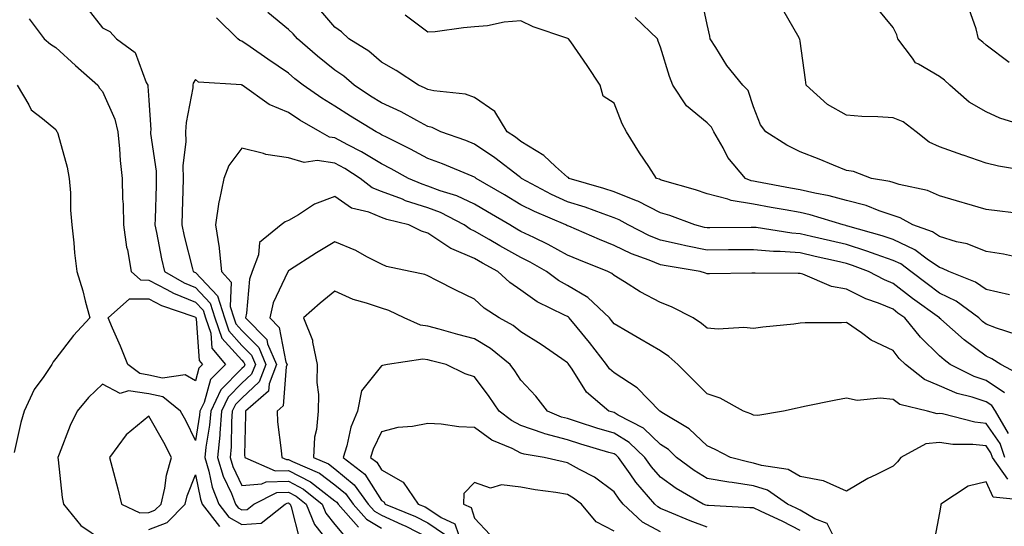
# Model space of a CAD drawing. Units: inches. Extents: x 934163 to 936803, y 7282058 to 7284698.
# Drawn here: x 935100 to 935312, y 7283587 to 7283696 of the extents above; entities that cross this region are included whole.
import ezdxf

# ---------------------------------------------------------------- set-up
doc = ezdxf.new("R2010")
doc.units = ezdxf.units.IN
doc.header["$MEASUREMENT"] = 0
doc.layers.add('Contour_93417282', color=7, linetype='Continuous', true_color=0xb100b5)

msp = doc.modelspace()

# ---------------------------------------------------------------- linework, layer by layer
at = {"layer": 'Contour_93417282'}
for points in [[(935315.69, 7283654.27, 3221), (935310.97, 7283654.84, 3221), (935308.05, 7283655.26, 3221), (935303.38, 7283656.59, 3221), (935302.86, 7283656.72, 3221), (935298.05, 7283658.15, 3221), (935295.47, 7283659.34, 3221), (935289.37, 7283660.6, 3221), (935288.05, 7283661.03, 3221), (935287.38, 7283661.26, 3221), (935283.37, 7283661.92, 3221), (935279.51, 7283663.38, 3221), (935278.05, 7283663.62, 3221), (935275.21, 7283664.76, 3221), (935272.16, 7283666.02, 3221), (935268.05, 7283667.61, 3221), (935265.2, 7283669.08, 3221), (935260.67, 7283671.92, 3221), (935259.52, 7283673.39, 3221), (935258.05, 7283677.28, 3221), (935256.9, 7283680.78, 3221), (935255.75, 7283681.92, 3221), (935252.27, 7283686.15, 3221), (935249.92, 7283690.05, 3221), (935248.71, 7283691.92, 3221), (935248.63, 7283692.5, 3221), (935248.05, 7283694.96, 3221), (935246.88, 7283700.75, 3221)], [(935114.69, 7283698.56, 3226), (935118.05, 7283694.28, 3226), (935119.64, 7283693.51, 3226), (935121.07, 7283691.92, 3226), (935125.11, 7283688.97, 3226), (935127.48, 7283682.49, 3226), (935127.8, 7283681.92, 3226), (935127.86, 7283681.73, 3226), (935128.05, 7283678.73, 3226), (935128.46, 7283672.33, 3226), (935128.43, 7283671.92, 3226), (935128.44, 7283671.53, 3226), (935129.61, 7283663.48, 3226), (935129.63, 7283661.92, 3226), (935129.59, 7283660.39, 3226), (935129.38, 7283653.25, 3226), (935129.34, 7283651.92, 3226), (935129.71, 7283650.27, 3226), (935130.78, 7283644.65, 3226), (935131.42, 7283641.92, 3226), (935135.62, 7283639.49, 3226), (935138.05, 7283638.49, 3226), (935141.26, 7283635.13, 3226), (935142.24, 7283631.92, 3226), (935143.73, 7283627.6, 3226), (935148.05, 7283622.82, 3226), (935148.5, 7283622.37, 3226), (935148.69, 7283621.92, 3226), (935148.51, 7283621.46, 3226), (935148.05, 7283621.03, 3226), (935143.49, 7283616.47, 3226), (935141.35, 7283611.92, 3226), (935141.1, 7283608.86, 3226), (935140.32, 7283604.19, 3226), (935140.1, 7283601.92, 3226), (935140.98, 7283598.99, 3226), (935141.68, 7283595.55, 3226), (935143.11, 7283591.92, 3226), (935145.24, 7283589.11, 3226), (935148.05, 7283587.56, 3226), (935152.16, 7283587.82, 3226), (935157.35, 7283591.92, 3226), (935157.82, 7283592.15, 3226), (935158.05, 7283592.16, 3226), (935158.21, 7283592.08, 3226), (935158.41, 7283591.92, 3226), (935158.66, 7283591.3, 3226), (935160.46, 7283584.33, 3226)], [(935315.68, 7283619.56, 3225), (935311.23, 7283621.92, 3225), (935309.3, 7283623.16, 3225), (935308.05, 7283623.68, 3225), (935303.33, 7283627.2, 3225), (935298.31, 7283631.66, 3225), (935298.05, 7283631.89, 3225), (935298.04, 7283631.9, 3225), (935298.02, 7283631.92, 3225), (935292.25, 7283636.12, 3225), (935288.05, 7283639.34, 3225), (935286.22, 7283640.09, 3225), (935282.79, 7283641.92, 3225), (935279.34, 7283643.21, 3225), (935278.05, 7283643.62, 3225), (935275.85, 7283644.13, 3225), (935271.27, 7283645.14, 3225), (935268.05, 7283645.88, 3225), (935263.77, 7283646.2, 3225), (935262.34, 7283646.21, 3225), (935258.05, 7283646.57, 3225), (935253.44, 7283646.53, 3225), (935252.65, 7283646.53, 3225), (935248.05, 7283646.49, 3225), (935243.51, 7283647.39, 3225), (935242.27, 7283647.7, 3225), (935238.05, 7283648.61, 3225), (935235.7, 7283649.57, 3225), (935231.11, 7283651.92, 3225), (935229.15, 7283653.02, 3225), (935228.05, 7283653.46, 3225), (935225.71, 7283654.26, 3225), (935221.83, 7283655.7, 3225), (935218.05, 7283656.9, 3225), (935214.6, 7283658.46, 3225), (935208.17, 7283661.92, 3225), (935208.11, 7283661.98, 3225), (935208.05, 7283662.01, 3225), (935207.68, 7283662.29, 3225), (935202.43, 7283666.3, 3225), (935198.05, 7283669.28, 3225), (935196.16, 7283670.04, 3225), (935190.84, 7283671.92, 3225), (935188.96, 7283672.84, 3225), (935188.05, 7283673.06, 3225), (935185.65, 7283674.32, 3225), (935182.31, 7283676.19, 3225), (935178.05, 7283678.13, 3225), (935175.71, 7283679.58, 3225), (935172.17, 7283681.92, 3225), (935169.99, 7283683.86, 3225), (935168.05, 7283685.16, 3225), (935164.29, 7283688.16, 3225), (935159.99, 7283691.92, 3225), (935159.08, 7283692.95, 3225), (935158.05, 7283693.88, 3225), (935153.66, 7283697.53, 3225)], [(935314.51, 7283628.38, 3224), (935310.26, 7283629.7, 3224), (935308.05, 7283630.61, 3224), (935307.3, 7283631.17, 3224), (935306.46, 7283631.92, 3224), (935301.63, 7283635.5, 3224), (935298.05, 7283637.24, 3224), (935295.35, 7283639.22, 3224), (935291.85, 7283641.92, 3224), (935289.68, 7283643.55, 3224), (935288.05, 7283644.3, 3224), (935284.41, 7283645.56, 3224), (935282.43, 7283646.3, 3224), (935278.05, 7283647.68, 3224), (935274.6, 7283648.47, 3224), (935270.52, 7283649.45, 3224), (935268.05, 7283650.03, 3224), (935266.28, 7283650.15, 3224), (935258.64, 7283651.33, 3224), (935258.05, 7283651.38, 3224), (935257.5, 7283651.37, 3224), (935248.68, 7283651.29, 3224), (935248.05, 7283651.29, 3224), (935247.52, 7283651.38, 3224), (935245.4, 7283651.92, 3224), (935240.04, 7283653.91, 3224), (935238.05, 7283654.54, 3224), (935233.15, 7283657.02, 3224), (935232.86, 7283657.11, 3224), (935228.05, 7283659.02, 3224), (935225.89, 7283659.76, 3224), (935218.42, 7283661.92, 3224), (935218.23, 7283662.1, 3224), (935218.05, 7283662.15, 3224), (935215.5, 7283664.47, 3224), (935212.96, 7283666.83, 3224), (935208.05, 7283669.84, 3224), (935206.86, 7283670.74, 3224), (935205.08, 7283671.92, 3224), (935202.42, 7283676.3, 3224), (935198.05, 7283679.26, 3224), (935196.11, 7283679.98, 3224), (935189.28, 7283680.7, 3224), (935188.05, 7283681, 3224), (935187.45, 7283681.31, 3224), (935186, 7283681.92, 3224), (935181.21, 7283685.08, 3224), (935178.05, 7283686.88, 3224), (935175.37, 7283689.23, 3224), (935171.07, 7283691.92, 3224), (935169.5, 7283693.37, 3224), (935168.05, 7283694.44, 3224), (935164.56, 7283698.43, 3224)], [(935316.36, 7283663.61, 3220), (935310.67, 7283664.55, 3220), (935308.05, 7283665.17, 3220), (935303.1, 7283666.87, 3220), (935303.03, 7283666.9, 3220), (935298.05, 7283668.67, 3220), (935295.81, 7283669.68, 3220), (935292.97, 7283671.92, 3220), (935290.19, 7283674.06, 3220), (935288.05, 7283674.91, 3220), (935284.8, 7283675.16, 3220), (935281.34, 7283675.21, 3220), (935278.05, 7283675.5, 3220), (935273.94, 7283677.81, 3220), (935269.35, 7283681.92, 3220), (935269.2, 7283683.07, 3220), (935268.05, 7283691.43, 3220), (935267.99, 7283691.86, 3220), (935267.95, 7283691.92, 3220), (935267.86, 7283692.11, 3220), (935264.32, 7283698.19, 3220)], [(935317.01, 7283672.96, 3219), (935311.01, 7283674.88, 3219), (935308.05, 7283676.19, 3219), (935304.41, 7283678.28, 3219), (935300.27, 7283681.92, 3219), (935299.12, 7283682.99, 3219), (935298.05, 7283683.84, 3219), (935293.48, 7283686.49, 3219), (935292.85, 7283686.72, 3219), (935292.23, 7283687.74, 3219), (935289.08, 7283691.92, 3219), (935288.88, 7283692.75, 3219), (935288.05, 7283694.34, 3219), (935284.62, 7283698.49, 3219)], [(935312.99, 7283686.85, 3218), (935308.05, 7283690.55, 3218), (935307.34, 7283691.21, 3218), (935306.44, 7283691.92, 3218), (935305.92, 7283694.05, 3218), (935304.37, 7283698.24, 3218)], [(935102.35, 7283696.22, 3225), (935105.57, 7283691.92, 3225), (935106.91, 7283690.78, 3225), (935108.05, 7283690.05, 3225), (935112.31, 7283686.19, 3225), (935117.06, 7283681.92, 3225), (935117.44, 7283681.3, 3225), (935118.05, 7283680.59, 3225), (935120.76, 7283674.63, 3225), (935121.36, 7283671.92, 3225), (935121.74, 7283668.23, 3225), (935121.88, 7283665.75, 3225), (935122.33, 7283661.92, 3225), (935122.42, 7283657.55, 3225), (935122.5, 7283656.37, 3225), (935122.58, 7283651.92, 3225), (935123.28, 7283647.14, 3225), (935123.43, 7283646.54, 3225), (935124.24, 7283641.92, 3225), (935126.22, 7283640.09, 3225), (935128.05, 7283640.07, 3225), (935131.9, 7283638.07, 3225), (935133.36, 7283637.22, 3225), (935138.05, 7283635.3, 3225), (935139.7, 7283633.57, 3225), (935140.21, 7283631.92, 3225), (935141.34, 7283628.63, 3225), (935141.58, 7283625.45, 3225), (935144.51, 7283621.92, 3225), (935141.28, 7283618.69, 3225), (935139.91, 7283613.78, 3225), (935139.03, 7283611.92, 3225), (935138.96, 7283611.01, 3225), (935138.05, 7283605.58, 3225), (935136, 7283609.88, 3225), (935134.87, 7283611.92, 3225), (935131.07, 7283614.94, 3225), (935128.05, 7283615.6, 3225), (935123.69, 7283616.28, 3225), (935121.85, 7283615.72, 3225), (935118.05, 7283617.7, 3225), (935115.11, 7283614.86, 3225), (935112.64, 7283611.92, 3225), (935111.14, 7283608.83, 3225), (935108.75, 7283602.62, 3225), (935108.45, 7283601.92, 3225), (935108.54, 7283601.43, 3225), (935109.45, 7283593.32, 3225), (935109.73, 7283591.92, 3225), (935113.43, 7283587.29, 3225), (935118.05, 7283584.19, 3225)], [(935311.97, 7283615.84, 3226), (935308.05, 7283618.5, 3226), (935305.48, 7283619.35, 3226), (935300.35, 7283621.92, 3226), (935299.02, 7283622.89, 3226), (935298.05, 7283623.75, 3226), (935293.91, 7283627.78, 3226), (935290.54, 7283631.92, 3226), (935289.1, 7283632.97, 3226), (935288.05, 7283633.78, 3226), (935284.89, 7283635.07, 3226), (935282.19, 7283636.06, 3226), (935278.05, 7283638.08, 3226), (935274.79, 7283638.66, 3226), (935268.63, 7283641.34, 3226), (935268.05, 7283641.5, 3226), (935267.63, 7283641.49, 3226), (935258.42, 7283641.55, 3226), (935258.05, 7283641.54, 3226), (935257.66, 7283641.53, 3226), (935248.56, 7283641.41, 3226), (935248.05, 7283641.39, 3226), (935247.69, 7283641.56, 3226), (935246.59, 7283641.92, 3226), (935239.23, 7283643.1, 3226), (935238.05, 7283643.36, 3226), (935235.63, 7283644.34, 3226), (935231.84, 7283645.71, 3226), (935228.05, 7283647.51, 3226), (935224.91, 7283648.79, 3226), (935218.36, 7283651.61, 3226), (935218.05, 7283651.74, 3226), (935217.93, 7283651.8, 3226), (935217.69, 7283651.92, 3226), (935210.92, 7283654.78, 3226), (935208.05, 7283656.25, 3226), (935204.48, 7283658.35, 3226), (935198.45, 7283661.92, 3226), (935198.23, 7283662.1, 3226), (935198.05, 7283662.21, 3226), (935197.57, 7283662.4, 3226), (935191.17, 7283665.05, 3226), (935188.05, 7283666.21, 3226), (935184.33, 7283668.2, 3226), (935179.3, 7283670.67, 3226), (935178.05, 7283671.3, 3226), (935177.66, 7283671.54, 3226), (935176.9, 7283671.92, 3226), (935171.4, 7283675.27, 3226), (935168.05, 7283677.46, 3226), (935165.25, 7283679.13, 3226), (935161.21, 7283681.92, 3226), (935159.45, 7283683.32, 3226), (935158.05, 7283684.53, 3226), (935153.63, 7283687.51, 3226), (935149.82, 7283690.15, 3226), (935148.05, 7283691.37, 3226), (935147.64, 7283691.51, 3226), (935147.19, 7283691.92, 3226), (935142.57, 7283696.43, 3226)], [(935313.04, 7283636.91, 3223), (935308.05, 7283638.07, 3223), (935305.77, 7283639.64, 3223), (935300.01, 7283641.92, 3223), (935298.68, 7283642.55, 3223), (935298.05, 7283642.74, 3223), (935295.39, 7283644.58, 3223), (935292.72, 7283646.59, 3223), (935288.05, 7283648.75, 3223), (935285.69, 7283649.56, 3223), (935278.3, 7283651.67, 3223), (935278.05, 7283651.74, 3223), (935277.91, 7283651.78, 3223), (935277.32, 7283651.92, 3223), (935270.2, 7283654.08, 3223), (935268.05, 7283654.57, 3223), (935264.82, 7283655.14, 3223), (935261.8, 7283655.66, 3223), (935258.05, 7283656.34, 3223), (935253.26, 7283657.13, 3223), (935252.53, 7283657.45, 3223), (935248.05, 7283658.59, 3223), (935245.57, 7283659.44, 3223), (935238.5, 7283661.47, 3223), (935238.05, 7283661.61, 3223), (935237.84, 7283661.71, 3223), (935237.21, 7283661.92, 3223), (935235.5, 7283664.47, 3223), (935233.51, 7283667.38, 3223), (935230.73, 7283671.92, 3223), (935229.8, 7283673.67, 3223), (935228.05, 7283678.07, 3223), (935225.73, 7283679.61, 3223), (935225.09, 7283681.92, 3223), (935222.27, 7283686.14, 3223), (935218.75, 7283691.22, 3223), (935218.26, 7283691.92, 3223), (935218.1, 7283691.97, 3223), (935217.94, 7283692.03, 3223), (935210.64, 7283694.51, 3223), (935208.05, 7283695.77, 3223), (935204.46, 7283695.5, 3223), (935200.85, 7283694.72, 3223), (935198.05, 7283694.46, 3223), (935195.72, 7283694.25, 3223), (935189.57, 7283693.44, 3223), (935188.05, 7283693.3, 3223), (935183.13, 7283697, 3223)], [(935315.03, 7283644.94, 3222), (935311.76, 7283645.63, 3222), (935308.05, 7283646.22, 3222), (935303.96, 7283647.83, 3222), (935301.67, 7283648.3, 3222), (935298.05, 7283649.39, 3222), (935296.55, 7283650.43, 3222), (935292.32, 7283651.92, 3222), (935289.57, 7283653.44, 3222), (935288.05, 7283653.94, 3222), (935285.02, 7283654.95, 3222), (935282.24, 7283656.11, 3222), (935278.05, 7283657.19, 3222), (935274.3, 7283658.17, 3222), (935271.24, 7283658.73, 3222), (935268.05, 7283659.46, 3222), (935265.96, 7283659.83, 3222), (935258.78, 7283661.2, 3222), (935258.05, 7283661.32, 3222), (935257.54, 7283661.41, 3222), (935256.31, 7283661.92, 3222), (935252.52, 7283666.39, 3222), (935251.5, 7283668.47, 3222), (935249.52, 7283671.92, 3222), (935249.04, 7283672.91, 3222), (935248.05, 7283673.88, 3222), (935243.66, 7283677.53, 3222), (935240.68, 7283681.92, 3222), (935239.98, 7283683.84, 3222), (935238.05, 7283690.13, 3222), (935237.56, 7283691.43, 3222), (935237.41, 7283691.92, 3222), (935232.61, 7283696.47, 3222)], [(935312.86, 7283607.11, 3227), (935310.06, 7283611.92, 3227), (935309.25, 7283613.11, 3227), (935308.05, 7283613.93, 3227), (935305.05, 7283614.93, 3227), (935301.84, 7283615.72, 3227), (935298.05, 7283617.34, 3227), (935294.79, 7283618.66, 3227), (935290.73, 7283621.92, 3227), (935289.37, 7283623.24, 3227), (935288.05, 7283624.91, 3227), (935283.31, 7283627.18, 3227), (935281.27, 7283628.7, 3227), (935278.05, 7283630.92, 3227), (935276.98, 7283630.86, 3227), (935269.12, 7283630.85, 3227), (935268.05, 7283630.77, 3227), (935266.72, 7283630.58, 3227), (935260.04, 7283629.94, 3227), (935258.05, 7283629.63, 3227), (935255.97, 7283629.84, 3227), (935250.44, 7283629.54, 3227), (935248.05, 7283629.71, 3227), (935246.88, 7283630.75, 3227), (935245.04, 7283631.92, 3227), (935240.44, 7283634.3, 3227), (935238.05, 7283635.22, 3227), (935233.69, 7283637.56, 3227), (935230.28, 7283639.68, 3227), (935228.05, 7283641.03, 3227), (935227.59, 7283641.46, 3227), (935226.7, 7283641.92, 3227), (935220.51, 7283644.38, 3227), (935218.05, 7283645.42, 3227), (935213.88, 7283647.74, 3227), (935210.79, 7283649.18, 3227), (935208.05, 7283650.53, 3227), (935207.15, 7283651.02, 3227), (935205.62, 7283651.92, 3227), (935200.85, 7283654.72, 3227), (935198.05, 7283656.38, 3227), (935194.28, 7283658.15, 3227), (935190.71, 7283659.26, 3227), (935188.05, 7283660.27, 3227), (935186.79, 7283660.66, 3227), (935183.86, 7283661.92, 3227), (935180.11, 7283663.98, 3227), (935178.05, 7283665.02, 3227), (935173.78, 7283667.65, 3227), (935170.84, 7283669.13, 3227), (935168.05, 7283670.62, 3227), (935166.92, 7283670.79, 3227), (935164.86, 7283671.92, 3227), (935160.53, 7283674.4, 3227), (935158.05, 7283676.07, 3227), (935153.93, 7283677.8, 3227), (935148.11, 7283681.92, 3227), (935148.07, 7283681.95, 3227), (935147.98, 7283681.99, 3227), (935138.72, 7283682.58, 3227), (935138.05, 7283683.14, 3227), (935137.58, 7283682.4, 3227), (935137.53, 7283681.92, 3227), (935137.49, 7283681.36, 3227), (935136.05, 7283673.92, 3227), (935135.94, 7283671.92, 3227), (935135.97, 7283669.84, 3227), (935135.38, 7283664.59, 3227), (935135.42, 7283661.92, 3227), (935135.34, 7283659.21, 3227), (935135.21, 7283654.76, 3227), (935135.13, 7283651.92, 3227), (935135.65, 7283649.52, 3227), (935137.46, 7283642.51, 3227), (935137.6, 7283641.92, 3227), (935137.88, 7283641.75, 3227), (935138.05, 7283641.69, 3227), (935142.83, 7283636.7, 3227), (935144.28, 7283631.92, 3227), (935145.25, 7283629.12, 3227), (935148.05, 7283626.01, 3227), (935150.09, 7283623.95, 3227), (935150.96, 7283621.92, 3227), (935150.15, 7283619.82, 3227), (935148.05, 7283617.88, 3227), (935145.07, 7283614.9, 3227), (935143.67, 7283611.92, 3227), (935143.28, 7283607.15, 3227), (935143.28, 7283606.7, 3227), (935142.82, 7283601.92, 3227), (935144.03, 7283597.9, 3227), (935145.79, 7283594.18, 3227), (935146.68, 7283591.92, 3227), (935147.27, 7283591.14, 3227), (935148.05, 7283590.71, 3227), (935149.19, 7283590.78, 3227), (935150.63, 7283591.92, 3227), (935155.54, 7283594.43, 3227), (935158.05, 7283594.5, 3227), (935159.75, 7283593.62, 3227), (935161.86, 7283591.92, 3227), (935163.67, 7283587.55, 3227), (935168.05, 7283582.01, 3227)], [(935099.74, 7283681.92, 3224), (935102.27, 7283677.69, 3224), (935102.76, 7283676.63, 3224), (935105.22, 7283674.75, 3224), (935108.05, 7283672.39, 3224), (935108.22, 7283672.09, 3224), (935108.36, 7283671.92, 3224), (935108.45, 7283671.53, 3224), (935110.48, 7283664.35, 3224), (935110.94, 7283661.92, 3224), (935111.18, 7283658.79, 3224), (935111.18, 7283655.05, 3224), (935111.47, 7283651.92, 3224), (935111.92, 7283648.05, 3224), (935112.05, 7283645.92, 3224), (935112.58, 7283641.92, 3224), (935113.86, 7283637.73, 3224), (935114.36, 7283635.61, 3224), (935115.37, 7283631.92, 3224), (935111.84, 7283628.12, 3224), (935108.05, 7283623.19, 3224), (935107.51, 7283622.46, 3224), (935107.19, 7283621.92, 3224), (935105.44, 7283619.31, 3224), (935103.43, 7283616.54, 3224), (935101.24, 7283611.92, 3224), (935100.53, 7283609.44, 3224), (935099.12, 7283602.99, 3224)], [(935312.05, 7283601.92, 3228), (935311.05, 7283604.92, 3228), (935308.05, 7283609.23, 3228), (935305.64, 7283609.51, 3228), (935298.65, 7283611.32, 3228), (935298.05, 7283611.41, 3228), (935297.49, 7283611.35, 3228), (935295.47, 7283611.92, 3228), (935289.48, 7283613.35, 3228), (935288.05, 7283614.38, 3228), (935285.24, 7283614.72, 3228), (935280.34, 7283614.21, 3228), (935278.05, 7283614.67, 3228), (935275.71, 7283614.26, 3228), (935269, 7283612.87, 3228), (935268.05, 7283612.69, 3228), (935267.41, 7283612.55, 3228), (935264.46, 7283611.92, 3228), (935258.99, 7283610.97, 3228), (935258.05, 7283611.05, 3228), (935257.46, 7283611.33, 3228), (935255.92, 7283611.92, 3228), (935250.84, 7283614.71, 3228), (935248.05, 7283615.64, 3228), (935244.9, 7283618.78, 3228), (935241.75, 7283621.92, 3228), (935239.8, 7283623.67, 3228), (935238.05, 7283624.85, 3228), (935233.59, 7283627.46, 3228), (935231.05, 7283628.92, 3228), (935228.05, 7283630.66, 3228), (935227.5, 7283631.37, 3228), (935227.05, 7283631.92, 3228), (935222.42, 7283636.29, 3228), (935218.05, 7283638.91, 3228), (935216.11, 7283639.98, 3228), (935213.5, 7283641.92, 3228), (935210.06, 7283643.93, 3228), (935208.05, 7283644.93, 3228), (935203.53, 7283647.4, 3228), (935201.21, 7283648.76, 3228), (935198.05, 7283650.57, 3228), (935197.11, 7283650.98, 3228), (935195.82, 7283651.92, 3228), (935190.74, 7283654.61, 3228), (935188.05, 7283655.62, 3228), (935183.25, 7283657.12, 3228), (935182.55, 7283657.42, 3228), (935178.05, 7283659.11, 3228), (935176.04, 7283659.91, 3228), (935173.46, 7283661.92, 3228), (935170.17, 7283664.04, 3228), (935168.05, 7283665.18, 3228), (935164.24, 7283665.74, 3228), (935161.43, 7283665.3, 3228), (935158.05, 7283666.32, 3228), (935153.19, 7283667.06, 3228), (935152.7, 7283667.26, 3228), (935148.05, 7283668.41, 3228), (935145.26, 7283664.7, 3228), (935144.16, 7283661.92, 3228), (935143.18, 7283657.05, 3228), (935143.12, 7283656.85, 3228), (935142.35, 7283651.92, 3228), (935143.14, 7283647.02, 3228), (935143.14, 7283646.83, 3228), (935143.69, 7283641.92, 3228), (935145.77, 7283639.64, 3228), (935145.55, 7283634.41, 3228), (935146.32, 7283631.92, 3228), (935146.76, 7283630.63, 3228), (935148.05, 7283629.21, 3228), (935151.67, 7283625.54, 3228), (935153.22, 7283621.92, 3228), (935151.79, 7283618.19, 3228), (935148.05, 7283614.72, 3228), (935146.65, 7283613.32, 3228), (935145.99, 7283611.92, 3228), (935145.81, 7283609.67, 3228), (935145.76, 7283604.21, 3228), (935145.54, 7283601.92, 3228), (935146.12, 7283599.99, 3228), (935148.05, 7283595.92, 3228), (935152.37, 7283596.25, 3228), (935153.27, 7283596.71, 3228), (935158.05, 7283596.83, 3228), (935161.29, 7283595.16, 3228), (935165.32, 7283591.92, 3228), (935166.12, 7283589.99, 3228), (935168.05, 7283587.55, 3228), (935170.61, 7283584.48, 3228)], [(935312.69, 7283597.27, 3229), (935309.43, 7283601.92, 3229), (935309.09, 7283602.96, 3229), (935308.05, 7283604.44, 3229), (935305.21, 7283604.76, 3229), (935300.89, 7283604.75, 3229), (935298.05, 7283605.18, 3229), (935295.08, 7283604.89, 3229), (935289.74, 7283601.92, 3229), (935288.97, 7283601, 3229), (935288.05, 7283600.1, 3229), (935284.36, 7283598.24, 3229), (935282.58, 7283597.4, 3229), (935278.05, 7283594.71, 3229), (935273.06, 7283596.93, 3229), (935273.04, 7283596.93, 3229), (935268.05, 7283597.87, 3229), (935265.47, 7283599.34, 3229), (935259.79, 7283600.18, 3229), (935258.05, 7283600.75, 3229), (935257.03, 7283600.9, 3229), (935253.09, 7283601.92, 3229), (935249.8, 7283603.68, 3229), (935248.05, 7283604.42, 3229), (935244.23, 7283608.09, 3229), (935238.34, 7283611.64, 3229), (935238.05, 7283611.82, 3229), (935238, 7283611.87, 3229), (935237.9, 7283611.92, 3229), (935233.02, 7283616.88, 3229), (935228.05, 7283620.13, 3229), (935227.1, 7283620.96, 3229), (935226.43, 7283621.92, 3229), (935222.78, 7283626.65, 3229), (935220.12, 7283629.86, 3229), (935218.41, 7283631.92, 3229), (935218.23, 7283632.1, 3229), (935218.05, 7283632.2, 3229), (935217.43, 7283632.54, 3229), (935211.53, 7283635.41, 3229), (935208.05, 7283637.87, 3229), (935205.67, 7283639.54, 3229), (935203.07, 7283641.92, 3229), (935199.8, 7283643.68, 3229), (935198.05, 7283644.68, 3229), (935193.16, 7283646.81, 3229), (935193, 7283646.86, 3229), (935188.05, 7283650.11, 3229), (935186.67, 7283650.54, 3229), (935183.95, 7283651.92, 3229), (935179.23, 7283653.1, 3229), (935178.05, 7283653.54, 3229), (935175.34, 7283654.63, 3229), (935171.63, 7283655.49, 3229), (935168.05, 7283658, 3229), (935163.63, 7283656.34, 3229), (935160.22, 7283654.09, 3229), (935158.05, 7283652.85, 3229), (935157.36, 7283652.61, 3229), (935156.51, 7283651.92, 3229), (935151.83, 7283648.14, 3229), (935151.65, 7283645.51, 3229), (935150.25, 7283641.92, 3229), (935149.68, 7283640.29, 3229), (935149.07, 7283632.94, 3229), (935148.83, 7283631.92, 3229), (935153.4, 7283627.27, 3229), (935153.58, 7283626.39, 3229), (935155.49, 7283621.92, 3229), (935153.88, 7283617.75, 3229), (935153.76, 7283616.21, 3229), (935148.81, 7283611.92, 3229), (935148.85, 7283611.12, 3229), (935148.62, 7283602.5, 3229), (935148.66, 7283601.92, 3229), (935155.22, 7283599.09, 3229), (935158.05, 7283599.17, 3229), (935162.83, 7283596.7, 3229), (935165.09, 7283594.88, 3229), (935168.05, 7283592.63, 3229), (935168.44, 7283592.31, 3229), (935168.72, 7283591.92, 3229), (935173.1, 7283586.97, 3229)], [(935275.52, 7283584.45, 3230), (935273.87, 7283587.73, 3230), (935271.25, 7283588.72, 3230), (935268.05, 7283590.62, 3230), (935267.19, 7283591.06, 3230), (935265.36, 7283591.92, 3230), (935261.03, 7283594.9, 3230), (935258.05, 7283595.88, 3230), (935253.42, 7283596.56, 3230), (935252.73, 7283596.6, 3230), (935248.05, 7283597.43, 3230), (935245.25, 7283599.13, 3230), (935241.51, 7283601.92, 3230), (935239.75, 7283603.63, 3230), (935238.05, 7283604.75, 3230), (935234.39, 7283608.26, 3230), (935228.92, 7283611.05, 3230), (935228.05, 7283611.57, 3230), (935227.78, 7283611.66, 3230), (935226.96, 7283611.92, 3230), (935222.1, 7283615.97, 3230), (935219.06, 7283620.91, 3230), (935218.36, 7283621.92, 3230), (935218.22, 7283622.1, 3230), (935218.05, 7283622.3, 3230), (935216.85, 7283623.11, 3230), (935212.37, 7283626.24, 3230), (935208.05, 7283628.96, 3230), (935206.4, 7283630.27, 3230), (935203.36, 7283631.92, 3230), (935200.17, 7283634.04, 3230), (935198.05, 7283635.96, 3230), (935194.02, 7283637.89, 3230), (935189.97, 7283640, 3230), (935188.05, 7283640.97, 3230), (935187.38, 7283641.25, 3230), (935184.24, 7283641.92, 3230), (935179.13, 7283643, 3230), (935178.05, 7283643.46, 3230), (935174.91, 7283645.05, 3230), (935172.52, 7283646.39, 3230), (935168.05, 7283648.25, 3230), (935164.06, 7283645.91, 3230), (935158.32, 7283642.19, 3230), (935158.05, 7283642.02, 3230), (935158, 7283641.97, 3230), (935157.98, 7283641.92, 3230), (935157.94, 7283641.8, 3230), (935154.8, 7283635.17, 3230), (935154.04, 7283631.92, 3230), (935156.03, 7283629.9, 3230), (935157.53, 7283622.44, 3230), (935157.75, 7283621.92, 3230), (935157.57, 7283621.44, 3230), (935156.92, 7283613.05, 3230), (935155.61, 7283611.92, 3230), (935155.73, 7283609.6, 3230), (935156.52, 7283603.44, 3230), (935156.61, 7283601.92, 3230), (935157.62, 7283601.48, 3230), (935158.05, 7283601.5, 3230), (935158.92, 7283601.05, 3230), (935164.72, 7283598.59, 3230), (935168.05, 7283596.07, 3230), (935170.33, 7283594.2, 3230), (935171.96, 7283591.92, 3230), (935174.82, 7283588.69, 3230), (935178.05, 7283586.77, 3230)], [(935268.05, 7283586.28, 3231), (935264.32, 7283588.19, 3231), (935259.54, 7283590.43, 3231), (935258.05, 7283591.15, 3231), (935257.27, 7283591.14, 3231), (935248.38, 7283591.59, 3231), (935248.05, 7283591.59, 3231), (935247.81, 7283591.68, 3231), (935247.23, 7283591.92, 3231), (935241.39, 7283595.26, 3231), (935238.05, 7283597.68, 3231), (935236.08, 7283599.95, 3231), (935234.67, 7283601.92, 3231), (935231.31, 7283605.17, 3231), (935228.05, 7283607.13, 3231), (935224.39, 7283608.26, 3231), (935220.43, 7283609.54, 3231), (935218.05, 7283610.29, 3231), (935216.76, 7283610.63, 3231), (935213.77, 7283611.92, 3231), (935211.24, 7283615.11, 3231), (935208.05, 7283618.56, 3231), (935206.7, 7283620.57, 3231), (935205.71, 7283621.92, 3231), (935201.51, 7283625.38, 3231), (935198.05, 7283627.46, 3231), (935194.51, 7283628.38, 3231), (935190.44, 7283629.53, 3231), (935188.05, 7283630.17, 3231), (935186.48, 7283630.35, 3231), (935182.93, 7283631.92, 3231), (935179.64, 7283633.51, 3231), (935178.05, 7283634, 3231), (935174.84, 7283635.12, 3231), (935172, 7283635.88, 3231), (935168.05, 7283637.7, 3231), (935164.86, 7283635.11, 3231), (935161.28, 7283631.92, 3231), (935163.25, 7283627.12, 3231), (935163.23, 7283626.74, 3231), (935164.23, 7283621.92, 3231), (935164.15, 7283618.02, 3231), (935164.51, 7283615.46, 3231), (935164.42, 7283611.92, 3231), (935164.1, 7283607.97, 3231), (935163.66, 7283606.31, 3231), (935163.43, 7283601.92, 3231), (935166.68, 7283600.54, 3231), (935168.05, 7283599.5, 3231), (935172.21, 7283596.08, 3231), (935175.19, 7283591.92, 3231), (935176.54, 7283590.41, 3231), (935178.05, 7283589.51, 3231), (935182.43, 7283587.55, 3231), (935183.31, 7283587.17, 3231), (935188.05, 7283584.76, 3231)], [(935248.05, 7283586.96, 3232), (935244.43, 7283588.3, 3232), (935239.61, 7283590.36, 3232), (935238.05, 7283590.99, 3232), (935237.45, 7283591.31, 3232), (935236.8, 7283591.92, 3232), (935232.77, 7283596.64, 3232), (935231.5, 7283598.46, 3232), (935229.04, 7283601.92, 3232), (935228.53, 7283602.41, 3232), (935228.05, 7283602.69, 3232), (935226.93, 7283603.04, 3232), (935220.95, 7283604.82, 3232), (935218.05, 7283605.74, 3232), (935213.16, 7283607.03, 3232), (935212.79, 7283607.18, 3232), (935208.05, 7283608.81, 3232), (935205.99, 7283609.86, 3232), (935203.35, 7283611.92, 3232), (935201.2, 7283615.07, 3232), (935198.05, 7283619.3, 3232), (935196.05, 7283619.93, 3232), (935192, 7283621.92, 3232), (935188.83, 7283622.7, 3232), (935188.05, 7283622.91, 3232), (935186.94, 7283623.03, 3232), (935179.36, 7283621.92, 3232), (935178.3, 7283621.67, 3232), (935178.05, 7283621.63, 3232), (935173.74, 7283616.23, 3232), (935172.87, 7283611.92, 3232), (935171.5, 7283608.47, 3232), (935170.59, 7283604.47, 3232), (935169.8, 7283601.92, 3232), (935174.48, 7283598.35, 3232), (935178.05, 7283592.69, 3232), (935178.54, 7283592.41, 3232), (935178.88, 7283591.92, 3232), (935185.37, 7283589.23, 3232), (935188.05, 7283587.88, 3232), (935191.61, 7283585.47, 3232)], [(935238.05, 7283585.96, 3233), (935234.2, 7283588.07, 3233), (935230.05, 7283591.92, 3233), (935229.13, 7283592.99, 3233), (935228.05, 7283594.57, 3233), (935223.83, 7283597.7, 3233), (935220.62, 7283599.34, 3233), (935218.05, 7283600.82, 3233), (935217.11, 7283600.97, 3233), (935213.01, 7283601.92, 3233), (935208.75, 7283602.62, 3233), (935208.05, 7283602.87, 3233), (935206.13, 7283603.84, 3233), (935201.79, 7283605.66, 3233), (935198.05, 7283608.39, 3233), (935194.68, 7283608.54, 3233), (935190.9, 7283609.07, 3233), (935188.05, 7283609.22, 3233), (935184.71, 7283608.58, 3233), (935181.59, 7283608.38, 3233), (935178.05, 7283607.44, 3233), (935176.28, 7283603.7, 3233), (935175.73, 7283601.92, 3233), (935177.04, 7283600.91, 3233), (935178.05, 7283599.32, 3233), (935182.74, 7283596.62, 3233), (935185.93, 7283591.92, 3233), (935187.43, 7283591.3, 3233), (935188.05, 7283590.98, 3233), (935190.91, 7283589.06, 3233), (935193.83, 7283587.7, 3233), (935194.6, 7283585.37, 3233)], [(935128.05, 7283586.46, 3225), (935131.98, 7283587.99, 3225), (935135.89, 7283591.92, 3225), (935136.28, 7283593.69, 3225), (935138.05, 7283598.22, 3225), (935139.12, 7283592.98, 3225), (935139.54, 7283591.92, 3225), (935143.21, 7283587.08, 3225)], [(935228.05, 7283586.08, 3234), (935224.22, 7283588.09, 3234), (935221.05, 7283591.92, 3234), (935219.36, 7283593.23, 3234), (935218.05, 7283593.98, 3234), (935215.56, 7283594.41, 3234), (935211.13, 7283595.01, 3234), (935208.05, 7283595.59, 3234), (935203.88, 7283596.09, 3234), (935201.49, 7283595.36, 3234), (935198.05, 7283596.56, 3234), (935195.77, 7283594.2, 3234), (935195.72, 7283591.92, 3234), (935197.31, 7283591.18, 3234), (935198.05, 7283588.93, 3234), (935201.46, 7283585.33, 3234)], [(935317.36, 7283592.6, 3230), (935309.53, 7283593.39, 3230), (935308.05, 7283596.71, 3230), (935304.21, 7283595.76, 3230), (935298.34, 7283591.92, 3230), (935298.31, 7283591.66, 3230), (935298.05, 7283590.03, 3230), (935296.72, 7283583.25, 3230)]]:
    msp.add_polyline3d(points, dxfattribs=at)
for points in [[(935138.05, 7283618.4, 3224), (935135.86, 7283619.73, 3224), (935130.96, 7283619.01, 3224), (935128.05, 7283619.64, 3224), (935126.08, 7283619.96, 3224), (935123.56, 7283621.92, 3224), (935121.99, 7283625.87, 3224), (935120.23, 7283629.74, 3224), (935119.29, 7283631.92, 3224), (935123.92, 7283636.05, 3224), (935128.05, 7283636.02, 3224), (935130.75, 7283634.62, 3224), (935137.73, 7283632.24, 3224), (935138.05, 7283632.11, 3224), (935138.14, 7283632.01, 3224), (935138.17, 7283631.92, 3224), (935138.23, 7283631.73, 3224), (935138.89, 7283622.76, 3224), (935139.59, 7283621.92, 3224), (935138.82, 7283621.15, 3224)], [(935128.05, 7283590.08, 3226), (935129.37, 7283590.59, 3226), (935130.69, 7283591.92, 3226), (935131.46, 7283595.33, 3226), (935131.81, 7283598.16, 3226), (935132.92, 7283601.92, 3226), (935131.29, 7283605.16, 3226), (935128.05, 7283610.8, 3226), (935123.19, 7283606.78, 3226), (935119.62, 7283601.92, 3226), (935120.15, 7283599.82, 3226), (935121.36, 7283595.22, 3226), (935122.18, 7283591.92, 3226), (935126.14, 7283590.02, 3226)]]:
    msp.add_polyline3d(points, close=True, dxfattribs=at)

doc.saveas('drawing.dxf')
